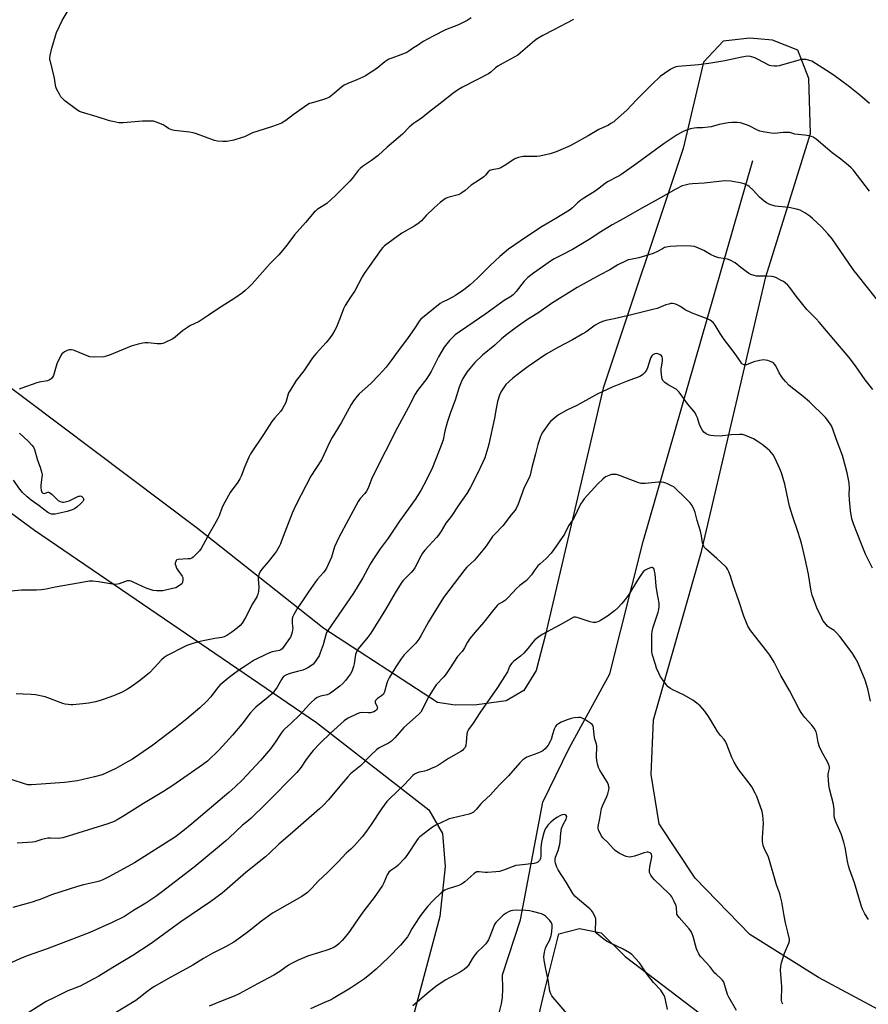
# Model space of a CAD drawing. Units: inches. Extents: x 1201772 to 1207772, y 569456 to 573457.
# Drawn here: x 1204358 to 1204768, y 572071 to 572546 of the extents above; entities that cross this region are included whole.
import ezdxf

# ---------------------------------------------------------------- set-up
doc = ezdxf.new("R2010")
doc.units = ezdxf.units.IN
doc.header["$MEASUREMENT"] = 0
for name, color, linetype in [('HYDRO-Single Line Stream', 4, 'Continuous'), ('NTRL-Farm Land', 3, 'Continuous'), ('Undefined', 1, 'Continuous')]:
    doc.layers.add(name, color=color, linetype=linetype)

msp = doc.modelspace()

# ---------------------------------------------------------------- linework, layer by layer
at = {"layer": 'HYDRO-Single Line Stream'}
msp.add_lwpolyline([(1204589.69, 572067.53), (1204590.66, 572071.41), (1204591.14, 572074.43), (1204591.29, 572078.59), (1204591.15, 572085.4), (1204599.72, 572111.81), (1204610.59, 572168.58), (1204623.3, 572194.65), (1204642.87, 572230.56), (1204658.93, 572294.47), (1204711.8, 572478.33)], dxfattribs=at)
at = {"layer": 'NTRL-Farm Land'}
for points in [[(1203874.53, 572651.6), (1204040.5, 572540.6), (1204202.49, 572419.7), (1204365.32, 572299.86), (1204501.35, 572207.11), (1204555.56, 572164.92), (1204562.11, 572153.56), (1204563.41, 572137.57), (1204560.94, 572113.55), (1204504.8, 571903.08)], [(1204790.34, 572058.87), (1204743.54, 572084.03), (1204710.48, 572104.79), (1204684.05, 572131.89), (1204666.62, 572158.22), (1204662.77, 572182.06), (1204663.97, 572208.44), (1204687.15, 572289.66), (1204718.11, 572422.07), (1204739.74, 572491.28), (1204738.89, 572517.81), (1204733.64, 572531.54), (1204721.31, 572536.25), (1204710.42, 572537.33), (1204697.63, 572535.88), (1204688.02, 572525.75), (1204678.33, 572484.03), (1204639.75, 572368.35), (1204611.92, 572249.53), (1204607.38, 572232.15), (1204601.4, 572222.5), (1204592.89, 572217.58), (1204578.68, 572215.66), (1204568.26, 572215.47), (1204559.73, 572216.72), (1204504.85, 572252.44), (1204443.93, 572300.77), (1204327.5, 572388.14)], [(1204819.51, 571464.52), (1204705.87, 571365.44), (1204596.23, 571285.85), (1204527.24, 571240.91), (1204501.78, 571236.22), (1204491.55, 571236.2), (1204484.78, 571239.07), (1204478.01, 571245.62), (1204467.53, 571269.34), (1204465.38, 571282.07), (1204465.91, 571302.53), (1204508.81, 571526.52), (1204533.42, 571734.06), (1204567.79, 571891.83), (1204611.93, 572079.35), (1204618.24, 572105.03), (1204628.27, 572107.76), (1204638.7, 572105.66), (1204650.31, 572094.11), (1204750.66, 572017.72), (1204901.05, 571920.8)]]:
    msp.add_lwpolyline(points, dxfattribs=at)
at = {"layer": 'Undefined'}
for points, elevation in [([(1204575.95, 572547.13), (1204574.03, 572545.83), (1204569.87, 572543.74), (1204563.67, 572541.25), (1204557.73, 572538.34), (1204552.85, 572535.65), (1204550.17, 572533.83), (1204548.2, 572532.71), (1204545.95, 572531.02), (1204544.96, 572530.43), (1204540.82, 572528.71), (1204537.29, 572527.56), (1204536.26, 572527.09), (1204534.34, 572525.82), (1204530.44, 572522.65), (1204525.01, 572519.09), (1204523.74, 572518.43), (1204520.87, 572517.12), (1204516.43, 572515.5), (1204514.75, 572514.63), (1204513.62, 572513.77), (1204510.11, 572510.69), (1204508.53, 572509.5), (1204507.59, 572508.89), (1204506.27, 572508.26), (1204504.35, 572507.51), (1204498.88, 572506), (1204498.05, 572505.69), (1204497.27, 572505.31), (1204490.06, 572500.36), (1204486.64, 572497.63), (1204484.48, 572496.32), (1204482.91, 572495.66), (1204479.15, 572494.31), (1204470.54, 572491.56), (1204468.82, 572490.84), (1204466.61, 572489.75), (1204465.53, 572489.33), (1204461.56, 572488.15), (1204458.19, 572487.48), (1204456.22, 572487.36), (1204453.7, 572487.52), (1204452.11, 572487.95), (1204443.53, 572491.09), (1204441.84, 572491.63), (1204440.11, 572491.92), (1204432.81, 572492.82), (1204431.39, 572493.11), (1204430.04, 572493.67), (1204428.34, 572494.84), (1204427.34, 572495.4), (1204424.44, 572496.65), (1204422.82, 572497.19), (1204421.35, 572497.31), (1204417.45, 572497.29), (1204408.08, 572496.42), (1204406.91, 572496.4), (1204406.04, 572496.49), (1204403.16, 572497.03), (1204401.47, 572497.46), (1204395.63, 572499.29), (1204388.05, 572501.52), (1204386.97, 572501.95), (1204386.21, 572502.41), (1204380.01, 572507.13), (1204378.65, 572508.28), (1204378.11, 572508.96), (1204377.37, 572510.2), (1204376.01, 572512.78), (1204375.59, 572513.84), (1204375.42, 572514.65), (1204375.03, 572518), (1204372.98, 572525.97), (1204372.81, 572526.76), (1204372.76, 572527.58), (1204372.96, 572528.99), (1204373.74, 572532.39), (1204375.46, 572538.44), (1204376.03, 572540.02), (1204378.67, 572545.9), (1204382.59, 572552.18)], 452), ([(1204625.4, 572546.23), (1204621.91, 572544.5), (1204615.9, 572541.28), (1204610.58, 572538.55), (1204607.89, 572536.92), (1204606.48, 572535.95), (1204599.84, 572530.14), (1204598.47, 572529.12), (1204591.46, 572525.3), (1204588.91, 572523.77), (1204587.69, 572522.93), (1204585.51, 572520.91), (1204584.28, 572520.13), (1204579.13, 572517.32), (1204571.85, 572513.63), (1204569.4, 572512.22), (1204567.12, 572510.57), (1204561.06, 572505.76), (1204555.35, 572501.5), (1204551.93, 572498.55), (1204549.15, 572496.79), (1204548.25, 572496.13), (1204546.16, 572494.31), (1204542.87, 572491.04), (1204535.52, 572484.71), (1204531.17, 572480.74), (1204527.98, 572478.21), (1204523.65, 572475.39), (1204522.4, 572474.44), (1204521.47, 572473.4), (1204518.56, 572469.61), (1204517.44, 572468.3), (1204510.48, 572461.34), (1204506.3, 572457.53), (1204501.76, 572454.57), (1204500.86, 572453.89), (1204500.24, 572453.29), (1204496.09, 572448.35), (1204490.75, 572442.38), (1204486.55, 572436.79), (1204483.18, 572432.79), (1204479.05, 572428.63), (1204470.29, 572418.83), (1204468.68, 572417.13), (1204467.01, 572415.55), (1204465.62, 572414.45), (1204462.02, 572411.86), (1204453.58, 572406.6), (1204449.09, 572403.42), (1204446.22, 572401.51), (1204444.74, 572400.63), (1204440.35, 572398.47), (1204439.1, 572397.76), (1204436.73, 572396), (1204433.2, 572393.04), (1204432.04, 572392.21), (1204428.03, 572390.32), (1204427.22, 572390), (1204426.42, 572389.8), (1204425.67, 572389.73), (1204424.58, 572389.76), (1204420.15, 572390.24), (1204418.68, 572390.33), (1204417.54, 572390.19), (1204415.3, 572389.65), (1204411.95, 572388.67), (1204401.5, 572384.35), (1204399.87, 572383.77), (1204398.76, 572383.52), (1204394.09, 572383.37), (1204392.08, 572383.49), (1204390.7, 572383.94), (1204385.02, 572386.39), (1204384.18, 572386.67), (1204383.05, 572386.88), (1204382.21, 572386.89), (1204381.41, 572386.67), (1204379.86, 572385.96), (1204378.93, 572385.35), (1204378.54, 572384.95), (1204378.07, 572384.22), (1204376.17, 572380.14), (1204375.78, 572379.02), (1204374.9, 572375.59), (1204374.52, 572374.49), (1204374.08, 572373.79), (1204373.3, 572372.98), (1204372.42, 572372.3), (1204371.65, 572371.98), (1204367.66, 572371.27), (1204366.53, 572370.99), (1204359.29, 572368.48), (1204357.94, 572367.93)], 450), ([(1204768.2, 572505.79), (1204763.52, 572509.81), (1204757.92, 572514.23), (1204751.78, 572518.86), (1204749.16, 572520.64), (1204740.32, 572526.12), (1204739.25, 572526.55), (1204737.55, 572526.93), (1204736.4, 572527.05), (1204735.25, 572526.93), (1204724.51, 572523.96), (1204723.39, 572523.74), (1204722.21, 572523.72), (1204720.74, 572523.89), (1204719.91, 572524.16), (1204714.14, 572527.2), (1204712.81, 572527.81), (1204710.7, 572528.45), (1204709.27, 572528.54), (1204706.61, 572528.19), (1204698.35, 572526.4), (1204690.72, 572525.06), (1204685.67, 572524.5), (1204675.86, 572523.67), (1204674.75, 572523.47), (1204673.55, 572523.03), (1204672.33, 572522.32), (1204669.22, 572520.2), (1204667.21, 572518.74), (1204666.15, 572517.86), (1204664.07, 572515.89), (1204655.95, 572507.75), (1204653.58, 572505.05), (1204651.09, 572502.51), (1204645.7, 572497.68), (1204644.8, 572496.97), (1204643.43, 572496.05), (1204642.21, 572495.38), (1204637.58, 572493.17), (1204632.48, 572490.24), (1204623.81, 572485.41), (1204617.06, 572482.5), (1204614.08, 572481.49), (1204609.18, 572480.4), (1204607.71, 572480.26), (1204605.06, 572480.17), (1204601.08, 572480.18), (1204600.24, 572480.08), (1204598.83, 572479.73), (1204597.45, 572479.29), (1204596.67, 572478.93), (1204592.69, 572476.14), (1204589.98, 572474.6), (1204588.91, 572474.23), (1204586.02, 572473.71), (1204584.94, 572473.38), (1204584.19, 572472.79), (1204582.94, 572471.19), (1204582.11, 572470.39), (1204579.98, 572468.87), (1204575.97, 572466.29), (1204573.13, 572463.74), (1204571.53, 572462.61), (1204570.57, 572462.05), (1204569.79, 572461.72), (1204564.8, 572460.37), (1204563.62, 572459.92), (1204562.9, 572459.49), (1204561.05, 572458.01), (1204558.12, 572455.48), (1204554.32, 572451.77), (1204551.97, 572449.1), (1204550.94, 572448.19), (1204548.88, 572446.8), (1204542.57, 572443.27), (1204534.2, 572437.12), (1204533.38, 572436.34), (1204532.64, 572435.4), (1204524.32, 572423.74), (1204523.44, 572422.21), (1204519.91, 572415.35), (1204517.45, 572411.83), (1204515.21, 572408.31), (1204514.43, 572406.74), (1204512.81, 572402.4), (1204510.83, 572397.45), (1204510.3, 572396.42), (1204509.09, 572394.48), (1204507.67, 572392.34), (1204506.11, 572390.39), (1204501.22, 572385.18), (1204499.38, 572383), (1204495.23, 572376.79), (1204491.56, 572372.08), (1204488.8, 572367.64), (1204487.95, 572366.13), (1204487.55, 572365.04), (1204486.54, 572361.51), (1204485.78, 572359.97), (1204484.79, 572358.22), (1204484.12, 572357.31), (1204481.26, 572354.14), (1204479.8, 572352.34), (1204475.89, 572346.06), (1204469.53, 572336.67), (1204468.75, 572335.11), (1204466.78, 572330.56), (1204464.96, 572325.89), (1204464.39, 572324.61), (1204463.4, 572322.98), (1204459.75, 572318.02), (1204457.13, 572313.4), (1204455.91, 572311.03), (1204454.36, 572306.83), (1204453.74, 572305.5), (1204452.19, 572302.67), (1204449.7, 572298.51), (1204445.8, 572291.08), (1204444.9, 572289.94), (1204442.7, 572287.61), (1204441.87, 572286.82), (1204441.18, 572286.36), (1204440.42, 572286.12), (1204439.32, 572285.98), (1204434.71, 572285.77), (1204434, 572285.51), (1204433.68, 572285.18), (1204433.45, 572284.75), (1204433.26, 572284.01), (1204433.26, 572283.48), (1204433.47, 572282.69), (1204433.91, 572281.63), (1204434.45, 572280.63), (1204436.57, 572277.76), (1204436.86, 572276.98), (1204436.92, 572276.12), (1204436.72, 572274.7), (1204436.36, 572273.98), (1204435.31, 572273.11), (1204433.56, 572272.14), (1204431.95, 572271.67), (1204427.18, 572270.67), (1204426.02, 572270.55), (1204424.25, 572270.55), (1204422.52, 572270.84), (1204419.17, 572271.84), (1204413, 572274.86), (1204411.95, 572275.25), (1204411.17, 572275.44), (1204410.65, 572275.47), (1204410.1, 572275.37), (1204406.18, 572274.02), (1204405.32, 572273.81), (1204404.47, 572273.71), (1204403.04, 572273.86), (1204396.15, 572275.03), (1204393.53, 572275.22), (1204391.79, 572275.24), (1204387.3, 572274.53), (1204375.25, 572272.36), (1204371.04, 572271.49), (1204368.7, 572271.14), (1204366.36, 572270.95), (1204359.07, 572270.94), (1204354.06, 572270.42)], 448), ([(1204768.21, 572463.52), (1204760.35, 572473.76), (1204759.33, 572474.8), (1204757.99, 572475.92), (1204754.34, 572478.83), (1204750.16, 572481.97), (1204747.84, 572483.84), (1204742.48, 572488.6), (1204741, 572489.52), (1204740.19, 572489.83), (1204739.06, 572490.11), (1204736.76, 572490.54), (1204732.17, 572490.97), (1204729.66, 572491.71), (1204728.83, 572491.84), (1204726.55, 572491.81), (1204722.4, 572491.37), (1204720.68, 572491.51), (1204716.8, 572492.07), (1204715.19, 572492.45), (1204714.06, 572492.83), (1204710.16, 572494.94), (1204708.79, 572495.5), (1204705.95, 572496.42), (1204704.24, 572496.65), (1204701.67, 572496.65), (1204699.95, 572496.45), (1204695.67, 572495.61), (1204691.76, 572494.53), (1204690.36, 572494.28), (1204687.55, 572494.02), (1204684.83, 572494.02), (1204683.52, 572493.9), (1204681.83, 572493.48), (1204679.34, 572492.68), (1204677.99, 572492.05), (1204675.38, 572490.58), (1204669.07, 572486.49), (1204655.88, 572476.81), (1204648.18, 572471.37), (1204646.69, 572470.47), (1204641.83, 572467.91), (1204640.6, 572467.18), (1204637.68, 572464.84), (1204635.83, 572463.46), (1204630.32, 572460.08), (1204628.87, 572459.08), (1204627.27, 572457.77), (1204624.93, 572455.44), (1204623.44, 572454.22), (1204616.77, 572450.24), (1204610.19, 572446.44), (1204602.73, 572441.48), (1204593.93, 572435.44), (1204589.77, 572431.94), (1204585.16, 572427.55), (1204579.13, 572421.51), (1204575.53, 572418.34), (1204572.38, 572415.89), (1204568.41, 572413.06), (1204565.3, 572411.33), (1204562.17, 572409.96), (1204560.99, 572409.27), (1204551.79, 572401.68), (1204550.91, 572400.68), (1204548.98, 572397.74), (1204545.21, 572392.45), (1204540.78, 572386.5), (1204537.39, 572381.71), (1204534.96, 572378.57), (1204531.48, 572374.72), (1204527.53, 572370.68), (1204521.94, 572365.68), (1204521, 572364.59), (1204519.25, 572362.24), (1204518.14, 572360.51), (1204513.23, 572351.75), (1204508.92, 572344.6), (1204507.51, 572341.83), (1204506.1, 572338.7), (1204503.75, 572333.89), (1204498.63, 572325.91), (1204494.02, 572316.87), (1204491.35, 572311.95), (1204489.6, 572308.05), (1204484.57, 572294.67), (1204484.02, 572293.34), (1204483.35, 572292.01), (1204482.01, 572289.68), (1204481.18, 572288.46), (1204478.04, 572284.65), (1204474.96, 572281.15), (1204474.17, 572280.01), (1204473.56, 572278.47), (1204473.24, 572277.13), (1204473.23, 572276.29), (1204473.5, 572272.6), (1204473.39, 572270.32), (1204473.15, 572268.94), (1204472.55, 572267.69), (1204470.48, 572264.41), (1204467.17, 572257.78), (1204465.56, 572255.09), (1204464.61, 572253.83), (1204463.34, 572252.74), (1204460.53, 572250.67), (1204458.15, 572249.1), (1204456.91, 572248.43), (1204455.64, 572248.06), (1204452.32, 572247.6), (1204445.96, 572246.3), (1204443.4, 572245.72), (1204441.74, 572245.25), (1204438.79, 572244.21), (1204437.47, 572243.67), (1204429.34, 572239.44), (1204427.91, 572238.48), (1204426.6, 572237.37), (1204423.28, 572233.59), (1204420.78, 572231.12), (1204419.23, 572229.76), (1204416.66, 572227.75), (1204412.38, 572224.57), (1204410.17, 572223.2), (1204407.67, 572221.78), (1204403.47, 572220.03), (1204398.89, 572218.36), (1204396.46, 572217.56), (1204394.78, 572217.11), (1204391.56, 572216.43), (1204388.66, 572216.02), (1204383.76, 572215.61), (1204382.91, 572215.62), (1204381.52, 572215.76), (1204380.14, 572216), (1204379.02, 572216.32), (1204370.43, 572219.41), (1204365.78, 572220.38), (1204363.73, 572220.66), (1204359.94, 572220.71), (1204356.48, 572220.86)], 446), ([(1204771.47, 572411.49), (1204762.14, 572423.23), (1204760.75, 572425.06), (1204758.27, 572428.8), (1204750.1, 572440.43), (1204748.07, 572442.87), (1204744.96, 572446.21), (1204740.73, 572450.25), (1204739.42, 572451.4), (1204736.97, 572452.98), (1204734.69, 572454.26), (1204733, 572454.8), (1204729.2, 572455.62), (1204722.67, 572456.3), (1204720.1, 572457.09), (1204718.47, 572457.8), (1204717.29, 572458.67), (1204715.07, 572460.64), (1204712.08, 572463.91), (1204710.15, 572465.7), (1204709.44, 572466.18), (1204708.69, 572466.55), (1204707.65, 572466.97), (1204706.54, 572467.3), (1204701.32, 572468.26), (1204698.67, 572468.42), (1204696.9, 572468.37), (1204688.34, 572467.3), (1204682.7, 572467.02), (1204681.24, 572466.85), (1204679.25, 572466.44), (1204677.85, 572466.05), (1204674.7, 572464.51), (1204666.21, 572459.54), (1204658.3, 572455.22), (1204649.7, 572450.23), (1204643.95, 572447.28), (1204638.53, 572443.9), (1204632.98, 572440.07), (1204624.88, 572435.34), (1204619.62, 572432.54), (1204616.08, 572430.8), (1204614.82, 572430.05), (1204606.12, 572423.88), (1204603.4, 572421.77), (1204601.56, 572419.96), (1204597.69, 572415.12), (1204596.35, 572413.59), (1204595.5, 572412.83), (1204591.96, 572410.73), (1204583.03, 572404.29), (1204570.77, 572395.98), (1204568.28, 572394.1), (1204565.5, 572391.37), (1204563.05, 572388.15), (1204561.36, 572385.47), (1204560.23, 572383.53), (1204556.68, 572376.46), (1204555.97, 572375.2), (1204554.56, 572373.14), (1204550.04, 572367.27), (1204548.94, 572365.56), (1204545.58, 572358.98), (1204540.4, 572349.4), (1204528.71, 572326.26), (1204527.86, 572324.43), (1204526.23, 572320.21), (1204525.58, 572318.77), (1204524.71, 572317.56), (1204522.43, 572315.1), (1204521.48, 572313.73), (1204512.1, 572296.41), (1204510.1, 572291.87), (1204509.01, 572287.93), (1204508.65, 572286.86), (1204506.26, 572281.62), (1204505.62, 572280.64), (1204504.7, 572279.47), (1204501.83, 572276.23), (1204500.85, 572274.97), (1204497.6, 572270.06), (1204494.55, 572265.77), (1204492.37, 572262.53), (1204490.38, 572259.23), (1204489.92, 572258.16), (1204489.71, 572257.05), (1204489.65, 572255.34), (1204489.88, 572253.47), (1204489.91, 572252.66), (1204489.62, 572250.72), (1204489.2, 572249.1), (1204488.83, 572248.33), (1204488.36, 572247.6), (1204484.74, 572242.63), (1204484.14, 572242.09), (1204483.51, 572241.77), (1204480.07, 572241.13), (1204478.69, 572240.68), (1204476.54, 572239.75), (1204472.22, 572237.7), (1204471.23, 572237.13), (1204467.03, 572234.26), (1204463.83, 572232.2), (1204461.29, 572230.37), (1204458.55, 572228.27), (1204454.74, 572225.1), (1204453.13, 572223.24), (1204450.43, 572219.52), (1204448.28, 572217.14), (1204445.07, 572214.17), (1204438.89, 572208.85), (1204433.23, 572204.31), (1204422.41, 572196.09), (1204415.68, 572191.43), (1204412.55, 572189.44), (1204409.13, 572187.4), (1204404.61, 572184.9), (1204399.82, 572182.67), (1204397.93, 572181.89), (1204394.33, 572180.89), (1204386.1, 572178.98), (1204379.8, 572178.12), (1204368.53, 572177.38), (1204363.87, 572176.97), (1204362.19, 572177.02), (1204360.5, 572177.41), (1204354.58, 572179.34)], 444), ([(1204769.72, 572367.75), (1204766.04, 572372.45), (1204761.34, 572379.13), (1204758.31, 572383.14), (1204750.88, 572391.83), (1204743.84, 572400.31), (1204742.46, 572401.83), (1204738.97, 572405.33), (1204737.99, 572406.41), (1204732.85, 572412.81), (1204729.67, 572417.01), (1204728.72, 572418.03), (1204727.49, 572419.16), (1204726.6, 572419.83), (1204725.6, 572420.41), (1204723.29, 572421.59), (1204721.96, 572422.12), (1204720.82, 572422.32), (1204718.76, 572422.46), (1204713.7, 572422.48), (1204712.54, 572422.72), (1204710.85, 572423.31), (1204709.79, 572423.83), (1204708.6, 572424.64), (1204706.04, 572426.57), (1204703.32, 572428.83), (1204700.99, 572430.15), (1204699.61, 572430.68), (1204695.53, 572431.28), (1204693.61, 572431.88), (1204691.51, 572432.83), (1204688.31, 572434.89), (1204685.66, 572436.02), (1204683.76, 572436.7), (1204682.08, 572436.93), (1204678.07, 572437.05), (1204672.02, 572436.74), (1204670.16, 572436.5), (1204669.32, 572436.22), (1204668.25, 572435.72), (1204665.88, 572434.33), (1204663.76, 572433.47), (1204656.84, 572431.22), (1204652.83, 572430.56), (1204651.74, 572430.31), (1204650.4, 572429.75), (1204646.74, 572427.89), (1204645.48, 572427.17), (1204642.83, 572425.43), (1204637.91, 572422.92), (1204627.13, 572416.92), (1204614.83, 572409.32), (1204608.59, 572404.93), (1204602.77, 572401.19), (1204597.65, 572397.66), (1204593.16, 572394.26), (1204590.64, 572392.15), (1204587.34, 572389.23), (1204581.39, 572384.28), (1204577.69, 572380.79), (1204575.31, 572377.93), (1204573.9, 572376.1), (1204571.99, 572373.06), (1204571.14, 572371.25), (1204570.24, 572368.82), (1204568.27, 572362.55), (1204565.99, 572356.66), (1204565.35, 572354.77), (1204564.47, 572351.79), (1204563.37, 572347.59), (1204562.47, 572343.45), (1204562.07, 572342.08), (1204557.3, 572330.16), (1204554.44, 572324.16), (1204551.67, 572319.1), (1204549.04, 572314.64), (1204541.39, 572304.21), (1204535.89, 572295.95), (1204532.14, 572290.87), (1204528.49, 572285.54), (1204527.26, 572283.53), (1204523.72, 572276.82), (1204519.19, 572269.45), (1204506.77, 572251.4), (1204506.24, 572250.43), (1204505.83, 572249.42), (1204504.53, 572244.59), (1204503.19, 572240.65), (1204502.63, 572239.29), (1204501.89, 572238.08), (1204500.57, 572236.22), (1204499.65, 572235.14), (1204498.53, 572234.19), (1204497.26, 572233.41), (1204495.92, 572232.74), (1204494.81, 572232.33), (1204492.26, 572231.62), (1204489.18, 572230.89), (1204487.75, 572230.45), (1204486.66, 572230), (1204485.53, 572229.2), (1204484.95, 572228.57), (1204484.44, 572227.85), (1204482.33, 572224.14), (1204481.17, 572222.39), (1204480.44, 572221.47), (1204478.09, 572219.31), (1204474.66, 572216.63), (1204472.16, 572214.51), (1204471.11, 572213.51), (1204469.46, 572211.64), (1204465.32, 572206.29), (1204460.89, 572200.91), (1204454.42, 572193.89), (1204448.74, 572188.48), (1204446.39, 572186.64), (1204432.15, 572176.64), (1204427.58, 572173.81), (1204417.94, 572168.05), (1204407.89, 572161.67), (1204405.19, 572160.06), (1204403.72, 572159.33), (1204400.75, 572158.26), (1204378.98, 572151.39), (1204376.83, 572151.07), (1204373.02, 572151.25), (1204371.85, 572151.19), (1204368.91, 572150.64), (1204365.56, 572149.56), (1204364.43, 572149.28), (1204356.98, 572148.81)], 442), ([(1204769.55, 572281.54), (1204766.3, 572288.32), (1204764.25, 572293.2), (1204762.28, 572298.45), (1204760.39, 572302.88), (1204759.59, 572305.42), (1204759.01, 572309.39), (1204758.52, 572314.48), (1204758.43, 572317.14), (1204758.47, 572320.08), (1204758.32, 572322.68), (1204758.08, 572324.39), (1204757.44, 572327.5), (1204756.79, 572330.03), (1204755.11, 572335.92), (1204752.12, 572343.93), (1204750.46, 572348.69), (1204749.76, 572350.23), (1204748.03, 572352.86), (1204746.96, 572354.21), (1204739.25, 572361.74), (1204736.23, 572364.45), (1204729.46, 572369.72), (1204727.63, 572371.57), (1204725.96, 572373.56), (1204724.66, 572375.82), (1204722.92, 572379.22), (1204722.31, 572380.04), (1204721.77, 572380.56), (1204720.76, 572381.1), (1204719.11, 572381.7), (1204717.99, 572381.99), (1204717.14, 572382.02), (1204715.16, 572381.73), (1204712.34, 572381.13), (1204708.78, 572379.73), (1204707.67, 572379.67), (1204706.95, 572379.94), (1204706.38, 572380.51), (1204705.86, 572381.21), (1204702.93, 572385.66), (1204697.97, 572391.92), (1204696.12, 572394.84), (1204693.76, 572398.81), (1204693.27, 572399.52), (1204692.7, 572400.13), (1204691.37, 572401.17), (1204690.39, 572401.74), (1204683.91, 572404.09), (1204682.25, 572404.78), (1204679.29, 572406.23), (1204676.61, 572407.98), (1204675.07, 572408.71), (1204674.01, 572409.07), (1204673.2, 572409.23), (1204672.38, 572409.19), (1204671.28, 572408.97), (1204669.9, 572408.56), (1204665.73, 572406.93), (1204664.35, 572406.51), (1204653.32, 572403.75), (1204645.03, 572401.88), (1204641.04, 572401.12), (1204639.4, 572400.57), (1204637.53, 572399.82), (1204635.77, 572398.79), (1204631.38, 572395.51), (1204629.94, 572394.57), (1204624.93, 572391.76), (1204618.05, 572388.2), (1204612.21, 572384.75), (1204603.55, 572378.86), (1204600.29, 572376.49), (1204596.04, 572373.19), (1204592.72, 572370.14), (1204591.68, 572368.79), (1204590.48, 572366.86), (1204589.72, 572364.99), (1204588.69, 572361.98), (1204587.98, 572358.62), (1204587.25, 572353.89), (1204584.57, 572341.36), (1204584.11, 572339.65), (1204582.51, 572334.83), (1204581.67, 572332.69), (1204578.96, 572326.86), (1204575.58, 572320.33), (1204573.89, 572317.56), (1204570, 572312.07), (1204566.33, 572306.48), (1204563.81, 572303.2), (1204561.55, 572299.44), (1204560.24, 572297.46), (1204559.33, 572296.35), (1204553.67, 572290.16), (1204552.58, 572288.81), (1204551.68, 572287.28), (1204548.78, 572281.77), (1204548.01, 572280.53), (1204547.04, 572279.42), (1204543.08, 572275.43), (1204542.17, 572274.31), (1204539.26, 572269.69), (1204534.7, 572261.59), (1204527.57, 572250.17), (1204526.18, 572248.28), (1204521.45, 572242.56), (1204520.75, 572241.26), (1204520.26, 572239.87), (1204519.61, 572235.46), (1204519.27, 572234.07), (1204518.43, 572231.72), (1204517.74, 572230.5), (1204515.31, 572227.33), (1204514.01, 572225.9), (1204512.56, 572224.6), (1204508.85, 572221.75), (1204507.63, 572220.96), (1204506.59, 572220.5), (1204505.77, 572220.25), (1204503.25, 572219.71), (1204501.77, 572219.17), (1204500.61, 572218.41), (1204498.89, 572216.82), (1204497.66, 572215.55), (1204493.54, 572210.87), (1204488.8, 572206.43), (1204486.1, 572204.09), (1204485.33, 572203.29), (1204484.3, 572202), (1204481.58, 572197.78), (1204479.19, 572194.42), (1204474.39, 572188.71), (1204465.46, 572179.29), (1204462.11, 572176.01), (1204459.11, 572173.33), (1204441.19, 572158.13), (1204436.97, 572154.69), (1204433.39, 572151.97), (1204413.58, 572139.31), (1204401.58, 572132.79), (1204398.23, 572131.2), (1204396.64, 572130.56), (1204394.71, 572130.01), (1204388.91, 572128.75), (1204386.08, 572127.92), (1204373.57, 572123.88), (1204371.68, 572123.18), (1204368.1, 572121.69), (1204366.46, 572121.12), (1204364.26, 572120.43), (1204354.94, 572117.83)], 440), ([(1204768.71, 572217.41), (1204767.32, 572223.36), (1204766.04, 572227.47), (1204762.46, 572236.05), (1204761.26, 572238.34), (1204759.8, 572240.77), (1204753.91, 572248.61), (1204752.32, 572250.31), (1204751.05, 572251.5), (1204748.69, 572252.97), (1204747.87, 572253.59), (1204746.54, 572255.15), (1204745.69, 572256.36), (1204745.1, 572257.38), (1204742.68, 572262.42), (1204740.58, 572268.47), (1204739.98, 572270.41), (1204738.7, 572278.7), (1204737.15, 572286.09), (1204735.29, 572293.63), (1204733.8, 572298.74), (1204731.07, 572306.75), (1204729.57, 572311.48), (1204727.24, 572322.05), (1204725.67, 572327.58), (1204724.98, 572329.49), (1204722.55, 572334.83), (1204721.68, 572336.31), (1204720.07, 572338.21), (1204718.96, 572339.18), (1204716.35, 572341.17), (1204713.92, 572342.91), (1204712.17, 572344.01), (1204708.3, 572345.57), (1204706.9, 572346.01), (1204705.46, 572346.12), (1204701.37, 572345.86), (1204696.16, 572345.28), (1204692.99, 572345.41), (1204691.56, 572345.58), (1204690.74, 572345.8), (1204689.44, 572346.42), (1204688.25, 572347.22), (1204687.86, 572347.63), (1204687.37, 572348.35), (1204686.28, 572350.45), (1204685.97, 572351.28), (1204685.17, 572354.12), (1204684.61, 572355.43), (1204684.08, 572356.44), (1204683.4, 572357.36), (1204680.5, 572360.63), (1204676.36, 572366.41), (1204675.61, 572367.29), (1204674.97, 572367.85), (1204671.01, 572369.96), (1204669.41, 572371.16), (1204668.81, 572371.74), (1204668.49, 572372.17), (1204668.19, 572372.93), (1204668, 572373.77), (1204667.65, 572376.64), (1204667.71, 572377.78), (1204668.31, 572381.49), (1204668.27, 572382.81), (1204668.07, 572383.52), (1204667.8, 572383.95), (1204667.24, 572384.48), (1204666.57, 572384.84), (1204665.56, 572385.08), (1204664.54, 572384.97), (1204663.69, 572384.51), (1204663.15, 572383.95), (1204662.69, 572383.2), (1204662.33, 572382.39), (1204661.09, 572378.28), (1204660.61, 572377.13), (1204659.61, 572375.85), (1204658.79, 572375.04), (1204658.12, 572374.51), (1204657.38, 572374.09), (1204656.06, 572373.52), (1204651.21, 572371.72), (1204644.06, 572368.82), (1204639.23, 572366.63), (1204637.16, 572365.61), (1204629.94, 572361.63), (1204627.02, 572360.12), (1204622.22, 572357.84), (1204619.59, 572356.4), (1204618.19, 572355.47), (1204615.63, 572353.42), (1204614.27, 572352.26), (1204613.48, 572351.4), (1204610.3, 572346.8), (1204609.71, 572345.8), (1204609.37, 572345.01), (1204608.13, 572341.21), (1204607.1, 572336.68), (1204605.3, 572330.14), (1204604.4, 572326.42), (1204603.92, 572325.21), (1204601.61, 572320.43), (1204598.66, 572312.4), (1204597.71, 572310.33), (1204597.16, 572309.54), (1204595.29, 572307.34), (1204591.26, 572301.98), (1204587.39, 572298), (1204586.31, 572296.79), (1204583.04, 572291.95), (1204581.68, 572290.19), (1204577.53, 572285.45), (1204573.96, 572282.03), (1204572.96, 572280.98), (1204562.6, 572267.35), (1204555.4, 572255.64), (1204551.71, 572248.85), (1204550.79, 572247.36), (1204549.23, 572245.35), (1204544.91, 572241.04), (1204543.72, 572239.74), (1204542.27, 572237.84), (1204539.69, 572233.97), (1204536.46, 572228.65), (1204535.75, 572227.36), (1204535.27, 572226.02), (1204534.19, 572221.95), (1204533.9, 572221.2), (1204533.63, 572220.76), (1204532.79, 572219.98), (1204530.73, 572218.66), (1204530.13, 572218.09), (1204529.83, 572217.67), (1204529.63, 572217.23), (1204529.63, 572216.78), (1204529.81, 572216.32), (1204530.5, 572215.16), (1204530.73, 572214.45), (1204530.72, 572213.98), (1204530.61, 572213.54), (1204530.22, 572212.96), (1204529.79, 572212.66), (1204529.02, 572212.29), (1204527.36, 572211.78), (1204526.49, 572211.72), (1204523.53, 572211.97), (1204522.36, 572211.75), (1204521, 572211.19), (1204516.7, 572209.18), (1204515.78, 572208.63), (1204514.73, 572207.83), (1204508.06, 572201.94), (1204503.01, 572196.96), (1204499.85, 572193.53), (1204498.55, 572191.98), (1204496.46, 572189.27), (1204493.92, 572185.53), (1204491.91, 572183.03), (1204476.92, 572167.78), (1204469.86, 572160.97), (1204468.58, 572159.85), (1204465.64, 572157.55), (1204459.2, 572151.36), (1204457.69, 572150), (1204453.63, 572146.55), (1204442.29, 572137.2), (1204426.52, 572125.02), (1204423.91, 572123.14), (1204419, 572119.87), (1204413.13, 572116.42), (1204408.72, 572113.46), (1204402.76, 572110.53), (1204392.01, 572105.82), (1204383.68, 572102.52), (1204371.4, 572097.81), (1204361.82, 572094.5), (1204358.3, 572093.09), (1204351.17, 572089.88)], 438), ([(1204358.06, 572346.66), (1204362.52, 572342.61), (1204364.09, 572340.92), (1204364.79, 572340.02), (1204365.33, 572338.77), (1204366.73, 572333.63), (1204368.11, 572330.33), (1204368.74, 572328.08), (1204368.98, 572326.66), (1204368.95, 572325.49), (1204368.46, 572321.63), (1204368.39, 572320.5), (1204368.58, 572319.17), (1204368.94, 572318.22), (1204369.39, 572317.78), (1204369.99, 572317.64), (1204370.43, 572317.69), (1204371.75, 572318.17), (1204372.1, 572318.16), (1204372.54, 572318.02), (1204373.2, 572317.65), (1204373.82, 572317.17), (1204376.82, 572314.23), (1204377.78, 572313.7), (1204378.83, 572313.42), (1204379.36, 572313.39), (1204380.17, 572313.49), (1204382.03, 572314.01), (1204383.06, 572314.47), (1204385.59, 572315.84), (1204386.56, 572316.25), (1204387.05, 572316.37), (1204387.51, 572316.38), (1204388.14, 572316.15), (1204388.7, 572315.63), (1204389.05, 572314.99), (1204389.09, 572314.77), (1204389, 572314.34), (1204388.65, 572313.71), (1204387.77, 572312.68), (1204385.72, 572310.93), (1204384.58, 572310.12), (1204383.55, 572309.63), (1204381.04, 572308.87), (1204375.3, 572307.65), (1204374.21, 572307.54), (1204373.48, 572307.65), (1204372.78, 572307.89), (1204371.77, 572308.48), (1204367.58, 572311.63), (1204363.66, 572314.41), (1204361.82, 572315.9), (1204359.56, 572318.13), (1204358.3, 572319.69), (1204355.14, 572324.05)], 450), ([(1204767.72, 572111.96), (1204765.91, 572114.83), (1204764.85, 572116.96), (1204764.29, 572118.31), (1204760.85, 572129.79), (1204758.5, 572136.29), (1204758, 572137.87), (1204757.52, 572140.11), (1204756.47, 572146.78), (1204755.81, 572149.37), (1204754.49, 572153.34), (1204751.95, 572159.21), (1204751.35, 572161.1), (1204751.19, 572162.2), (1204751.06, 572164.98), (1204750.72, 572167.74), (1204748.86, 572175.15), (1204748.53, 572177.2), (1204748.23, 572181.37), (1204748.29, 572182.24), (1204748.87, 572184.95), (1204748.85, 572185.58), (1204748.73, 572186.15), (1204748.09, 572187.79), (1204745.03, 572193.19), (1204744.12, 572195.27), (1204743.39, 572197.4), (1204742.74, 572201.36), (1204742.38, 572202.54), (1204741.4, 572204.37), (1204740.42, 572205.86), (1204736.99, 572209.46), (1204735.94, 572210.73), (1204735.15, 572211.87), (1204734.04, 572213.86), (1204729.6, 572222.51), (1204725.41, 572229.7), (1204722.1, 572236.19), (1204720.01, 572239.59), (1204718.65, 572241.47), (1204710.89, 572251.31), (1204709.44, 572253.61), (1204708.75, 572255.15), (1204707.53, 572258.36), (1204705.09, 572265.84), (1204702.44, 572273.52), (1204701.18, 572277.73), (1204700.31, 572279.86), (1204699.66, 572281.14), (1204699.16, 572281.82), (1204698.57, 572282.45), (1204694.59, 572286.25), (1204689.2, 572290.9), (1204688.6, 572291.54), (1204688.17, 572292.21), (1204687.84, 572292.94), (1204687.62, 572293.78), (1204687.07, 572297.21), (1204686.64, 572299.36), (1204685.03, 572304.53), (1204684.12, 572308.44), (1204683.6, 572309.78), (1204682.57, 572311.83), (1204681.72, 572313), (1204679.28, 572315.57), (1204674.44, 572320.21), (1204673.78, 572320.75), (1204673.04, 572321.2), (1204670.33, 572322.38), (1204668.94, 572322.88), (1204667.81, 572323.06), (1204666.35, 572323), (1204659.94, 572322.46), (1204658.01, 572322.48), (1204656.33, 572322.97), (1204647.5, 572326.33), (1204646.12, 572326.72), (1204645.29, 572326.82), (1204643.71, 572326.72), (1204642.36, 572326.32), (1204640.78, 572325.55), (1204639.46, 572324.5), (1204637.14, 572322.17), (1204630.58, 572315), (1204629.47, 572313.64), (1204628.75, 572312.36), (1204625.52, 572305.74), (1204624.92, 572304.75), (1204622.98, 572302.06), (1204621.03, 572298.03), (1204615.83, 572290.5), (1204614.58, 572288.86), (1204612.2, 572286.19), (1204609.26, 572283.68), (1204608.23, 572282.67), (1204606.64, 572280.7), (1204605.04, 572278.4), (1204602.61, 572275.67), (1204599.52, 572273.13), (1204597.78, 572271.53), (1204596.08, 572269.89), (1204593.53, 572267.14), (1204592.49, 572266.19), (1204591.16, 572265.16), (1204589.23, 572264.11), (1204588.57, 572263.53), (1204586.26, 572260.79), (1204582.08, 572255.56), (1204577.85, 572250.61), (1204575.42, 572247.59), (1204574.23, 572245.9), (1204572.83, 572243.14), (1204572.29, 572242.24), (1204571.69, 572241.41), (1204569.48, 572238.89), (1204565.93, 572233.42), (1204563.88, 572230.5), (1204562.81, 572229.15), (1204559.16, 572225.21), (1204558.13, 572223.83), (1204555.19, 572219.19), (1204552.51, 572213.51), (1204551.66, 572212.12), (1204550.82, 572211.05), (1204546.29, 572207.11), (1204543.58, 572204.62), (1204542.57, 572203.55), (1204539.25, 572199.69), (1204537.59, 572198.07), (1204536.19, 572197.09), (1204531.68, 572194.78), (1204530.52, 572194.02), (1204527.25, 572191.04), (1204522.64, 572186.11), (1204517.76, 572182.24), (1204516.53, 572180.94), (1204513.38, 572177.33), (1204507.23, 572169.84), (1204504.4, 572166.88), (1204502.9, 572165.46), (1204488.69, 572152.96), (1204483.16, 572148.3), (1204478.84, 572144.17), (1204476.7, 572142.23), (1204467.26, 572134.75), (1204458.22, 572126.76), (1204455.81, 572124.72), (1204450.41, 572120.67), (1204435.87, 572110.87), (1204421.56, 572100.43), (1204412.73, 572094.59), (1204403.16, 572088.92), (1204396.37, 572084.72), (1204387.29, 572079.8), (1204381.38, 572077.55), (1204375.3, 572074.6), (1204371.02, 572072.43), (1204360.57, 572065.85)], 436), ([(1204726.3, 572071.1), (1204725.89, 572072.19), (1204725.76, 572073.03), (1204725.88, 572079.58), (1204725.76, 572081.77), (1204725.27, 572087.43), (1204725.31, 572089.46), (1204725.64, 572091.14), (1204727.14, 572095.82), (1204729.3, 572100.61), (1204729.52, 572101.71), (1204729.5, 572102.55), (1204728.81, 572105.95), (1204727.66, 572110.47), (1204726.92, 572113.79), (1204725.87, 572120.58), (1204725.14, 572123.71), (1204724.77, 572124.83), (1204723.22, 572128.72), (1204719.65, 572141.6), (1204719.21, 572142.65), (1204717.56, 572145.94), (1204716.9, 572147.77), (1204716.61, 572149.73), (1204716.51, 572151.44), (1204717.04, 572158.54), (1204716.67, 572162.4), (1204716.32, 572164.14), (1204713.76, 572171.35), (1204713.01, 572172.95), (1204711.36, 572176.08), (1204710.18, 572177.8), (1204705.05, 572184.31), (1204703.95, 572185.95), (1204702.82, 572187.93), (1204701.67, 572190.24), (1204699.39, 572196.4), (1204698.68, 572197.96), (1204698, 572198.89), (1204696.26, 572200.82), (1204694.91, 572202.7), (1204693.63, 572204.64), (1204690.76, 572209.5), (1204688.72, 572212.52), (1204687.61, 572213.87), (1204686.41, 572215.14), (1204684.84, 572216.46), (1204682.97, 572217.88), (1204678.7, 572220.3), (1204673.33, 572222.77), (1204672.16, 572223.51), (1204671.06, 572224.33), (1204670.07, 572225.36), (1204668.33, 572227.79), (1204667.16, 572229.52), (1204666.48, 572230.85), (1204665.44, 572233.33), (1204664.88, 572235), (1204663.38, 572240.03), (1204663.12, 572241.73), (1204663.1, 572246.28), (1204663.21, 572249.65), (1204663.33, 572251.01), (1204663.86, 572253.12), (1204666.28, 572260.34), (1204666.57, 572261.68), (1204666.72, 572263.04), (1204666.62, 572264.7), (1204665.65, 572269.74), (1204665.18, 572272.9), (1204664.7, 572278.76), (1204664.52, 572280.11), (1204664.3, 572280.88), (1204664.04, 572281.34), (1204663.74, 572281.62), (1204663.37, 572281.8), (1204662.94, 572281.86), (1204662.45, 572281.78), (1204661.19, 572281.29), (1204660, 572280.62), (1204659, 572279.77), (1204658.11, 572278.69), (1204656.17, 572275.82), (1204651.98, 572268.79), (1204650.1, 572266.28), (1204648.67, 572264.54), (1204646.7, 572262.44), (1204645.18, 572261.04), (1204641.75, 572258.47), (1204638.86, 572256.59), (1204637.88, 572256.01), (1204637.09, 572255.67), (1204635.98, 572255.39), (1204634.85, 572255.31), (1204633.44, 572255.62), (1204627.11, 572257.8), (1204626.33, 572257.97), (1204625.59, 572257.94), (1204624.84, 572257.62), (1204620.64, 572255.14), (1204610.25, 572249.54), (1204608.58, 572248.4), (1204606.77, 572246.96), (1204605.79, 572245.89), (1204603.34, 572242.74), (1204601.36, 572240.56), (1204599.72, 572239.09), (1204596.54, 572236.67), (1204595.6, 572235.7), (1204594.95, 572234.84), (1204594.55, 572234.09), (1204593.46, 572231.46), (1204592.1, 572229.21), (1204588.7, 572224.03), (1204580.17, 572211.74), (1204576.96, 572206.82), (1204574.7, 572203.65), (1204574.23, 572202.67), (1204573.92, 572201.63), (1204573.63, 572197.44), (1204573.43, 572196.11), (1204573.03, 572195.09), (1204572.35, 572194.15), (1204571.74, 572193.57), (1204571.05, 572193.1), (1204565.06, 572189.68), (1204560.3, 572186.56), (1204559.06, 572185.84), (1204556.43, 572184.66), (1204554.55, 572183.91), (1204553.45, 572183.64), (1204550.97, 572183.19), (1204549.9, 572182.86), (1204548.73, 572182.21), (1204547.86, 572181.52), (1204543.89, 572177.19), (1204536.58, 572170.25), (1204535.37, 572168.96), (1204532.75, 572165.49), (1204527.83, 572157.81), (1204525.55, 572154.58), (1204523.38, 572151.92), (1204519.65, 572147.7), (1204518.02, 572146.04), (1204515.69, 572143.98), (1204511.91, 572139.9), (1204506.66, 572134.71), (1204502.21, 572130.57), (1204499.05, 572127.09), (1204497.02, 572125.12), (1204495.95, 572124.21), (1204494.23, 572123.13), (1204480.08, 572115.11), (1204474.84, 572111.15), (1204468.59, 572106.2), (1204464.9, 572103.51), (1204461.45, 572101.16), (1204457.48, 572098.87), (1204451.31, 572095.7), (1204446.94, 572093.2), (1204441.67, 572090.04), (1204429.62, 572083.47), (1204423.2, 572079.68), (1204421.43, 572078.57), (1204419.5, 572077.19), (1204415.72, 572074.05), (1204414.25, 572072.98), (1204403.58, 572066.55)], 434), ([(1204703.92, 572068.17), (1204700.22, 572074.55), (1204699.61, 572075.88), (1204698.45, 572080.13), (1204698.06, 572081.25), (1204697.68, 572082.03), (1204697.03, 572082.94), (1204696.3, 572083.79), (1204694.39, 572085.44), (1204693.61, 572086.2), (1204691.19, 572089.39), (1204687.28, 572093.45), (1204686.63, 572094.24), (1204685.83, 572095.45), (1204685.12, 572096.73), (1204684.67, 572097.82), (1204683.07, 572103.74), (1204682.63, 572105.13), (1204682.28, 572105.92), (1204681.11, 572107.53), (1204676.3, 572112.95), (1204675.47, 572114.09), (1204675.27, 572114.59), (1204675.18, 572115.12), (1204675.03, 572117.62), (1204674.84, 572118.65), (1204673.83, 572121.1), (1204672.78, 572122.99), (1204672.25, 572123.66), (1204671.42, 572124.5), (1204664.45, 572131.14), (1204663.28, 572132.46), (1204662.62, 572133.41), (1204662.08, 572134.72), (1204661.96, 572135.81), (1204662.19, 572137.47), (1204663.11, 572142.08), (1204663.16, 572142.9), (1204662.95, 572143.6), (1204662.6, 572143.97), (1204661.93, 572144.38), (1204661.42, 572144.53), (1204660.89, 572144.53), (1204659.53, 572144.2), (1204654.8, 572142.63), (1204653.38, 572142.23), (1204652.28, 572142.14), (1204650.71, 572142.41), (1204649.67, 572142.85), (1204647.4, 572144.06), (1204646.18, 572144.78), (1204645.53, 572145.27), (1204644.51, 572146.27), (1204641.91, 572149.13), (1204639.71, 572151.19), (1204639.02, 572152.1), (1204638, 572153.9), (1204637.39, 572155.22), (1204637.23, 572156.05), (1204637.3, 572156.91), (1204638.08, 572160.7), (1204638.49, 572163.67), (1204638.89, 572165.56), (1204639.45, 572167.16), (1204641.41, 572171.33), (1204641.95, 572172.66), (1204642.42, 572174.52), (1204642.49, 572175.33), (1204642.44, 572175.91), (1204642.17, 572177.05), (1204641.74, 572178.14), (1204638.12, 572184.11), (1204637.49, 572185.41), (1204637.16, 572186.49), (1204636.66, 572188.71), (1204636.45, 572190.12), (1204636.44, 572191.26), (1204636.64, 572194.72), (1204636.6, 572195.86), (1204636.41, 572196.69), (1204635.64, 572199), (1204635.45, 572199.77), (1204635.08, 572204.2), (1204634.8, 572205.47), (1204634.43, 572206.09), (1204633.79, 572206.64), (1204630.79, 572208.52), (1204629.5, 572209.21), (1204628.71, 572209.44), (1204627.88, 572209.47), (1204625.63, 572209.28), (1204624.24, 572209.03), (1204622.33, 572208.37), (1204619.37, 572207.22), (1204618.11, 572206.51), (1204617.2, 572205.83), (1204616.66, 572205.2), (1204616.05, 572203.89), (1204615.19, 572201.36), (1204614.57, 572198.94), (1204614.28, 572198.18), (1204613.07, 572196.22), (1204611.69, 572194.37), (1204610.63, 572193.48), (1204609.66, 572192.93), (1204608.11, 572192.26), (1204602.84, 572190.3), (1204601.83, 572189.76), (1204600.97, 572189.08), (1204599.46, 572187.6), (1204594.06, 572181.39), (1204589.91, 572177.29), (1204587.93, 572175.15), (1204585.35, 572172.17), (1204581.43, 572168.69), (1204580.67, 572167.85), (1204578.56, 572165.19), (1204577.97, 572164.59), (1204577.1, 572163.89), (1204576.16, 572163.3), (1204575.09, 572162.89), (1204566.81, 572160.98), (1204565.43, 572160.6), (1204564.34, 572160.16), (1204558.98, 572157.47), (1204557.28, 572156.52), (1204555.4, 572155.19), (1204551.25, 572151.98), (1204550.47, 572151.17), (1204549.61, 572150.05), (1204545.28, 572143.33), (1204544.04, 572141.69), (1204540.61, 572138.06), (1204539.68, 572137.34), (1204537.2, 572135.72), (1204536.27, 572134.82), (1204535.55, 572133.6), (1204533.89, 572129.76), (1204533.22, 572128.44), (1204529.23, 572122.57), (1204524.24, 572116.16), (1204521.79, 572112.77), (1204517.59, 572106.64), (1204516.38, 572105.01), (1204513.78, 572101.82), (1204512.32, 572100.42), (1204510.99, 572099.31), (1204509.41, 572098.38), (1204506.86, 572097.32), (1204502.8, 572096.02), (1204497.48, 572094.47), (1204492.53, 572092.46), (1204489.71, 572091.02), (1204487.81, 572089.91), (1204483.7, 572086.99), (1204480.8, 572085.1), (1204472.87, 572080.97), (1204464.08, 572076.1), (1204461.71, 572075.01), (1204455.94, 572072.81), (1204449.58, 572070.2)], 432), ([(1204670.68, 572068.65), (1204669.8, 572073.33), (1204669.41, 572074.63), (1204668.83, 572075.84), (1204667.44, 572077.93), (1204664.03, 572081.67), (1204661.03, 572085.31), (1204657.16, 572091.15), (1204653.54, 572095.1), (1204652.38, 572095.98), (1204649.28, 572097.72), (1204642.87, 572100.78), (1204641.33, 572101.62), (1204639.38, 572102.94), (1204637.51, 572104.45), (1204636.66, 572105.25), (1204636.21, 572105.9), (1204635.97, 572106.86), (1204636.17, 572111.19), (1204636.09, 572112.31), (1204635.61, 572113.64), (1204634.54, 572115.7), (1204634.06, 572116.4), (1204633.23, 572117.23), (1204627.22, 572122.1), (1204625.94, 572123.34), (1204625.11, 572124.52), (1204621.81, 572129.97), (1204618, 572135.96), (1204617.38, 572137.31), (1204616.69, 572139.27), (1204616.5, 572140.12), (1204616.5, 572140.96), (1204616.75, 572142.07), (1204618.02, 572145.33), (1204618.8, 572148.33), (1204618.97, 572149.43), (1204619.18, 572153.65), (1204619.52, 572155.92), (1204620.3, 572157.81), (1204621.77, 572160.37), (1204622.04, 572161.09), (1204622.07, 572161.75), (1204621.88, 572162.16), (1204621.36, 572162.59), (1204620.91, 572162.68), (1204619.89, 572162.55), (1204619.12, 572162.25), (1204617.39, 572161.21), (1204615.49, 572159.92), (1204614.43, 572158.95), (1204613.04, 572157.48), (1204612.33, 572156.59), (1204611.9, 572155.88), (1204611.43, 572154.88), (1204611.07, 572153.8), (1204610.24, 572150.75), (1204609.95, 572149.4), (1204609.64, 572146.61), (1204609.53, 572142.59), (1204609.42, 572141.64), (1204609.27, 572141.17), (1204608.91, 572140.49), (1204608.18, 572139.75), (1204607.49, 572139.37), (1204606.39, 572139.1), (1204599.34, 572138.32), (1204597.59, 572138.02), (1204591.66, 572135.75), (1204589.7, 572135.17), (1204587.96, 572134.99), (1204583.87, 572134.73), (1204582.71, 572134.77), (1204579.82, 572135.07), (1204578.72, 572134.97), (1204578, 572134.62), (1204577.32, 572134.13), (1204573.02, 572130.25), (1204572.33, 572129.71), (1204571.34, 572129.1), (1204570.31, 572128.57), (1204569.49, 572128.25), (1204564.71, 572126.88), (1204563.24, 572126.24), (1204561.92, 572125.22), (1204557.39, 572120.84), (1204555.14, 572118.46), (1204553.79, 572116.9), (1204551.52, 572113.92), (1204548.75, 572109.83), (1204547.37, 572107.55), (1204545.94, 572104.82), (1204545.25, 572103.69), (1204541.98, 572099.59), (1204536.05, 572093.68), (1204530.09, 572088.04), (1204527.18, 572085.42), (1204524.53, 572083.41), (1204517.8, 572078.93), (1204509.44, 572073.88), (1204508.38, 572073.34), (1204505.52, 572072.15), (1204498.49, 572068.95)], 430), ([(1204623.33, 572065.35), (1204615.51, 572074.31), (1204614.84, 572075.24), (1204614.38, 572076.17), (1204614, 572077.5), (1204613.1, 572082.84), (1204611.95, 572088.08), (1204611.22, 572092.48), (1204611.08, 572093.95), (1204611.36, 572096.25), (1204611.83, 572098.22), (1204612.3, 572099.26), (1204613.93, 572102.29), (1204614.33, 572103.32), (1204614.64, 572104.38), (1204614.9, 572106.15), (1204615.11, 572108.53), (1204615.07, 572109.4), (1204614.76, 572110.36), (1204613.9, 572111.49), (1204611.85, 572113.56), (1204610.93, 572114.24), (1204609.88, 572114.7), (1204605.54, 572115.85), (1204604.11, 572116.16), (1204602.39, 572116.3), (1204597.78, 572116.46), (1204596.13, 572116.36), (1204595.07, 572116.16), (1204594.05, 572115.76), (1204592.82, 572115.11), (1204591.47, 572114.05), (1204587.94, 572110.52), (1204587.27, 572109.59), (1204586.88, 572108.82), (1204585.04, 572103.87), (1204584.31, 572102.25), (1204583.75, 572101.23), (1204583.03, 572100.29), (1204581.83, 572098.97), (1204578.77, 572096.11), (1204577.42, 572094.56), (1204576.42, 572093.11), (1204574.75, 572089.95), (1204573.93, 572088.97), (1204572.6, 572087.9), (1204570.72, 572086.59), (1204563.49, 572082.72), (1204558.97, 572079.71), (1204555.58, 572076.94), (1204547.89, 572070.42)], 428)]:
    msp.add_lwpolyline(points, dxfattribs=dict(at, elevation=elevation))

doc.saveas('drawing.dxf')
